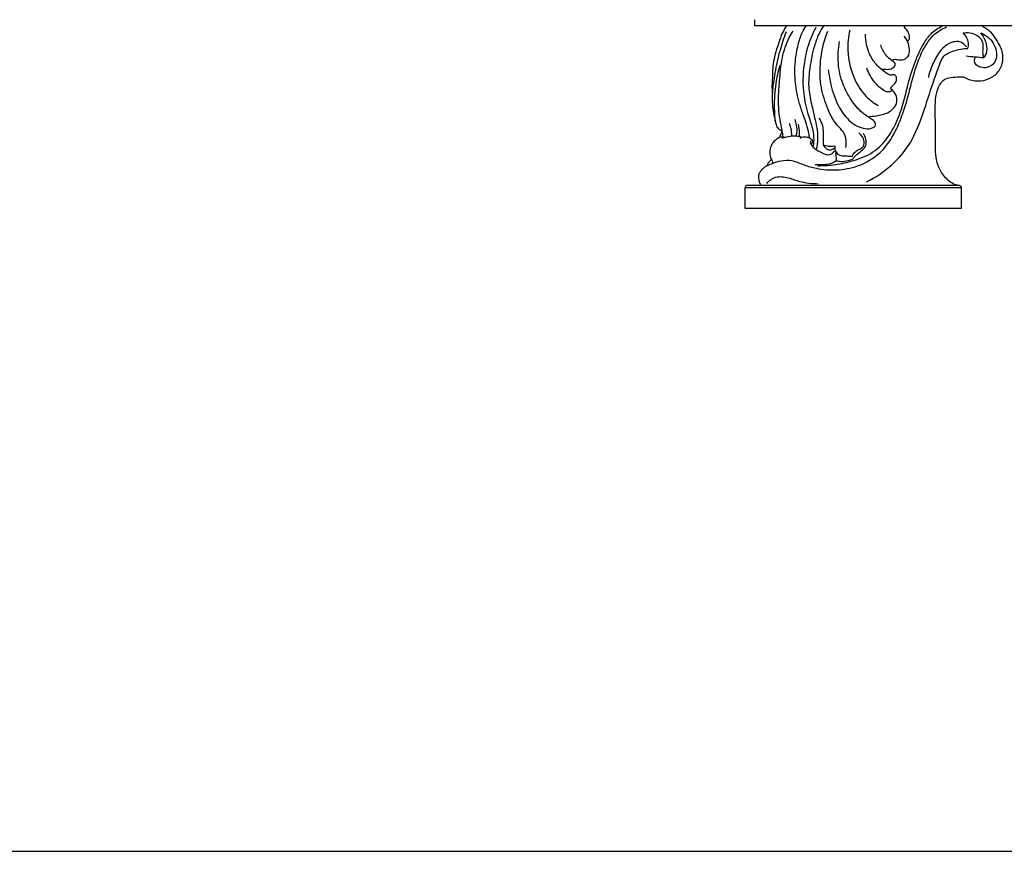
# Model space of a CAD drawing. Units: millimetres. Extents: x 0 to 3483, y 0 to 2367.
# Drawn here: x 1956 to 2387, y 0 to 364 of the extents above; entities that cross this region are included whole.
import ezdxf

# ---------------------------------------------------------------- set-up
doc = ezdxf.new("R2010")
doc.units = ezdxf.units.MM
doc.header["$MEASUREMENT"] = 0

msp = doc.modelspace()

# ---------------------------------------------------------------- linework, layer by layer
msp.add_lwpolyline([(3483.43, 0), (3483.43, 2359.42), (0, 2359.42), (0, 0)], close=True)
msp.add_lwpolyline([(2277.54, 361.64), (2584.16, 361.64)])
for points in [[(2277.54, 364.24, 1280.5), (2277.54, 363.37, 1280.5), (2277.54, 362.5, 1280.5), (2277.54, 361.64, 1280.5)], [(2370.2, 348.36, 1280.5), (2372.82, 348.13, 1280.5), (2375.44, 347.9, 1280.5), (2378.06, 347.66, 1280.5)], [(2303.12, 311.01, 1280.5), (2302.9, 310.6, 1280.5), (2302.68, 310.18, 1280.5), (2302.46, 309.77, 1280.5)], [(2368.27, 290.64, 1280.5), (2336.64, 290.64, 1280.5), (2305.01, 290.64, 1280.5), (2273.37, 290.64, 1280.5)], [(2273.37, 290.64, 1280.5), (2273.37, 287.64, 1280.5), (2273.37, 284.64, 1280.5), (2273.37, 281.64, 1280.5)], [(2279.9, 291.64, 1280.5), (2278.06, 291.64, 1280.5), (2276.21, 291.64, 1280.5), (2274.37, 291.64, 1280.5)], [(2366.86, 291.64, 1280.5), (2337.87, 291.64, 1280.5), (2308.89, 291.64, 1280.5), (2279.9, 291.64, 1280.5)], [(2368.27, 281.64, 1280.5), (2368.27, 284.64, 1280.5), (2368.27, 287.64, 1280.5), (2368.27, 290.64, 1280.5)], [(2273.37, 281.64, 1280.5), (2305.01, 281.64, 1280.5), (2336.64, 281.64, 1280.5), (2368.27, 281.64, 1280.5)]]:
    msp.add_open_spline(points, degree=3)
for points, knots in [([(2283.26, 300.33, 1280.5), (2284.01, 300.74, 1280.5), (2285.92, 301.62, 1280.5), (2289.43, 302.68, 1280.5), (2294.3, 302.86, 1280.5), (2299.18, 300.48, 1280.5), (2305.7, 298.74, 1280.5), (2313.7, 298.07, 1280.5), (2323.56, 299.89, 1280.5), (2332.3, 304.91, 1280.5), (2338.5, 313.22, 1280.5), (2342.04, 321.32, 1280.5), (2345.02, 330.92, 1280.5), (2347.23, 340.61, 1280.5), (2350.71, 350.45, 1280.5), (2355.43, 357.67, 1280.5), (2359.74, 360.24, 1280.5), (2361.59, 361.04, 1280.5)], [0, 0, 0, 0, 2.563568, 6.301262, 10.965985, 16.740343, 22.288077, 31.187982, 40.570169, 52.022947, 60.409423, 71.251349, 78.411334, 90.539614, 101.018994, 109.688512, 115.718072, 115.718072, 115.718072, 115.718072]), ([(2285.41, 332.22, 1280.5), (2285.73, 335.09, 1280.5), (2286.65, 341.42, 1280.5), (2288.53, 350.43, 1280.5), (2290.53, 356.4, 1280.5), (2291.52, 359, 1280.5)], [0, 0, 0, 0, 8.672795, 19.192622, 27.541344, 27.541344, 27.541344, 27.541344]), ([(2291.7, 361.64, 1280.5), (2291.15, 360.88, 1280.5), (2289.84, 358.85, 1280.5), (2288.58, 355.28, 1280.5), (2287.18, 351.17, 1280.5), (2286.06, 347.05, 1280.5), (2285.47, 343.07, 1280.5), (2285.44, 340.56, 1280.5), (2285.49, 339.46, 1280.5)], [0, 0, 0, 0, 2.794281, 7.232148, 11.281842, 15.837114, 20.016786, 23.322774, 23.322774, 23.322774, 23.322774]), ([(2290.1, 313.02, 1280.5), (2290.03, 313.57, 1280.5), (2289.78, 315.26, 1280.5), (2289.11, 318.63, 1280.5), (2288.14, 323.84, 1280.5), (2287.98, 330.31, 1280.5), (2288.61, 338.44, 1280.5), (2289.34, 347.33, 1280.5), (2291.7, 354.74, 1280.5), (2293.84, 358.38, 1280.5), (2294.43, 359.28, 1280.5)], [0, 0, 0, 0, 1.650224, 5.124675, 10.303149, 17.533183, 24.438551, 34.789572, 44.231225, 47.431692, 47.431692, 47.431692, 47.431692]), ([(2301.63, 312.47, 1280.5), (2301.58, 313.02, 1280.5), (2301.35, 315.04, 1280.5), (2300.48, 318.35, 1280.5), (2298.84, 322.7, 1280.5), (2296.8, 328.65, 1280.5), (2295.25, 336.59, 1280.5), (2295.13, 345.34, 1280.5), (2296.43, 352.67, 1280.5), (2298.02, 357.99, 1280.5), (2299.6, 360.65, 1280.5), (2300.29, 361.64, 1280.5)], [0, 0, 0, 0, 1.651934, 6.101684, 10.219433, 15.588264, 24.978925, 34.346717, 41.654144, 47.277772, 50.876926, 50.876926, 50.876926, 50.876926]), ([(2303.24, 308.5, 1280.5), (2303.43, 309.34, 1280.5), (2303.87, 312.25, 1280.5), (2303.03, 317.45, 1280.5), (2300.42, 324.41, 1280.5), (2298.58, 334.25, 1280.5), (2299.08, 345.16, 1280.5), (2301.47, 354.56, 1280.5), (2303.63, 359.2, 1280.5), (2304.58, 360.94, 1280.5)], [0, 0, 0, 0, 2.560788, 8.778686, 15.482549, 24.907661, 38.557044, 47.90015, 53.837384, 53.837384, 53.837384, 53.837384]), ([(2307.89, 361.64, 1280.5), (2307.12, 360.5, 1280.5), (2305.42, 357.63, 1280.5), (2303.27, 351.4, 1280.5), (2301.74, 343.6, 1280.5), (2300.89, 335.04, 1280.5), (2302.45, 327.45, 1280.5), (2303.91, 321.17, 1280.5), (2305.48, 314.69, 1280.5), (2305.22, 310.33, 1280.5), (2304.71, 307.67, 1280.5)], [0, 0, 0, 0, 4.117217, 9.962926, 19.658936, 27.967896, 35.527556, 42.714212, 47.36778, 55.48338, 55.48338, 55.48338, 55.48338]), ([(2305.26, 300.3, 1280.5), (2307.5, 300.28, 1280.5), (2312.43, 300.53, 1280.5), (2320.28, 302.17, 1280.5), (2328.74, 305.09, 1280.5), (2335.32, 311.22, 1280.5), (2339.61, 318.68, 1280.5), (2342.59, 326.49, 1280.5), (2344.65, 335.5, 1280.5), (2347.3, 344.79, 1280.5), (2350.8, 352.63, 1280.5), (2354.82, 358.47, 1280.5), (2357.95, 360.57, 1280.5), (2359.71, 361.42, 1280.5)], [0, 0, 0, 0, 6.737031, 14.724889, 24.050824, 33.184592, 40.9437, 49.745769, 58.155191, 68.639716, 78.690839, 83.81126, 89.681534, 89.681534, 89.681534, 89.681534]), ([(2317.54, 308.25, 1280.5), (2317.76, 309.28, 1280.5), (2317.87, 311.6, 1280.5), (2316.7, 315.26, 1280.5), (2312.25, 319.16, 1280.5), (2308.93, 326.38, 1280.5), (2305.98, 336.42, 1280.5), (2306.27, 347.78, 1280.5), (2308.22, 355.53, 1280.5), (2309.61, 359.16, 1280.5)], [0, 0, 0, 0, 3.163266, 6.871942, 11.05375, 20.514401, 30.190493, 42.339703, 54.006858, 54.006858, 54.006858, 54.006858]), ([(2319.26, 359.66, 1280.5), (2318.61, 356.77, 1280.5), (2317.86, 349.36, 1280.5), (2320.39, 339.11, 1280.5), (2325.53, 330.86, 1280.5), (2329.77, 327.78, 1280.5), (2331.69, 326.72, 1280.5)], [0, 0, 0, 0, 8.888448, 22.037688, 30.899742, 37.472861, 37.472861, 37.472861, 37.472861]), ([(2338.17, 340.13, 1280.5), (2338.01, 340.07, 1280.5), (2337.21, 339.84, 1280.5), (2335.27, 340.72, 1280.5), (2333.13, 342.48, 1280.5), (2330.1, 345.23, 1280.5), (2327.89, 348.95, 1280.5), (2326.48, 353.49, 1280.5), (2326.2, 356.39, 1280.5), (2326.22, 357.95, 1280.5)], [29.078804, 29.078804, 29.078804, 29.078804, 29.608658, 31.52936, 34.932914, 38.120554, 43.699399, 47.657767, 52.335182, 52.335182, 52.335182, 52.335182]), ([(2344.46, 354.95, 1280.5), (2344.59, 355, 1280.5), (2344.91, 355.18, 1280.5), (2345.62, 355.71, 1280.5), (2345.43, 357.34, 1280.5), (2344.6, 359.4, 1280.5), (2343.43, 360.91, 1280.5), (2342.61, 361.64, 1280.5)], [0, 0, 0, 0, 0.420262, 1.108753, 2.49938, 4.702355, 7.995925, 7.995925, 7.995925, 7.995925]), ([(2369, 358.41, 1280.5), (2369.95, 358.59, 1280.5), (2373, 358.72, 1280.5), (2377.44, 356.25, 1280.5), (2377.66, 352.14, 1280.5), (2377.39, 349.83, 1280.5), (2377.64, 348.54, 1280.5), (2377.78, 348.01, 1280.5)], [85.170885, 85.170885, 85.170885, 85.170885, 88.050986, 94.381025, 97.499542, 99.747854, 101.387284, 101.387284, 101.387284, 101.387284]), ([(2371.04, 351.66, 1280.5), (2371.24, 352.44, 1280.5), (2371.53, 354.92, 1280.5), (2370.17, 357.26, 1280.5), (2369, 358.41, 1280.5)], [77.874237, 77.874237, 77.874237, 77.874237, 80.27118, 85.170885, 85.170885, 85.170885, 85.170885]), ([(2369.08, 339.22, 1280.5), (2369.82, 338.75, 1280.5), (2372.2, 337.56, 1280.5), (2376.65, 337.14, 1280.5), (2381.7, 338.64, 1280.5), (2385.11, 342.04, 1280.5), (2386.7, 346.63, 1280.5), (2386.05, 351.15, 1280.5), (2383.82, 355.11, 1280.5), (2381.77, 358.32, 1280.5), (2379.1, 360.23, 1280.5), (2377.59, 361.24, 1280.5), (2376.92, 361.64, 1280.5)], [60.337296, 60.337296, 60.337296, 60.337296, 62.970394, 68.231589, 73.30812, 78.331448, 82.012162, 87.554029, 91.35301, 95.658072, 98.778774, 101.111454, 101.111454, 101.111454, 101.111454]), ([(2376.66, 358.41, 1280.5), (2377.5, 358.08, 1280.5), (2380.42, 356.54, 1280.5), (2383.86, 352.03, 1280.5), (2383.67, 344.58, 1280.5), (2377.83, 342.47, 1280.5), (2374.19, 344.38, 1280.5), (2373.71, 346.68, 1280.5), (2374.16, 347.46, 1280.5), (2374.27, 347.62, 1280.5)], [19.553266, 19.553266, 19.553266, 19.553266, 22.254894, 29.349057, 35.646681, 41.178469, 44.647352, 46.703172, 47.295725, 47.295725, 47.295725, 47.295725]), ([(2378.06, 347.66, 1280.5), (2378.5, 348.18, 1280.5), (2379.64, 349.98, 1280.5), (2379.41, 354.12, 1280.5), (2377.87, 357.05, 1280.5), (2376.66, 358.41, 1280.5)], [7.896542, 7.896542, 7.896542, 7.896542, 9.943948, 14.087846, 19.553266, 19.553266, 19.553266, 19.553266]), ([(2309.89, 342.24, 1280.5), (2310.11, 340.04, 1280.5), (2311.07, 334.62, 1280.5), (2313.66, 326.9, 1280.5), (2317.95, 320.83, 1280.5), (2322.18, 317.56, 1280.5), (2325.84, 316.37, 1280.5), (2328.62, 316.48, 1280.5), (2330.5, 317.37, 1280.5), (2330.68, 318.9, 1280.5), (2329.6, 320.27, 1280.5), (2327.42, 321.5, 1280.5), (2323.8, 324.09, 1280.5), (2319.71, 329.02, 1280.5), (2315.78, 336.35, 1280.5), (2313.88, 345.22, 1280.5), (2314.23, 351.58, 1280.5), (2314.81, 354.66, 1280.5)], [0, 0, 0, 0, 6.626919, 16.490536, 24.173408, 28.558042, 32.311695, 35.42031, 36.900488, 37.919145, 39.54506, 41.770889, 45.458657, 52.838441, 60.73736, 70.232672, 79.632258, 79.632258, 79.632258, 79.632258]), ([(2337.67, 346.45, 1280.5), (2337.95, 346.62, 1280.5), (2338.96, 347.13, 1280.5), (2340.99, 346.46, 1280.5), (2343.28, 346.69, 1280.5), (2345.29, 348.4, 1280.5), (2345.8, 352.37, 1280.5), (2344.42, 355.48, 1280.5), (2343.05, 357.04, 1280.5)], [0, 0, 0, 0, 1.000722, 3.245066, 6.058221, 7.494374, 10.845517, 17.065874, 17.065874, 17.065874, 17.065874]), ([(2370.34, 352.35, 1280.5), (2369.73, 353.19, 1280.5), (2367.53, 355.24, 1280.5), (2361.07, 353.9, 1280.5), (2356.55, 347.32, 1280.5), (2354.28, 341.84, 1280.5), (2353.73, 338.93, 1280.5)], [0, 0, 0, 0, 3.109873, 8.317353, 17.137097, 26.011699, 26.011699, 26.011699, 26.011699]), ([(2326.59, 293.24, 1280.5), (2330.54, 295.14, 1280.5), (2337.91, 300.02, 1280.5), (2346.69, 310.47, 1280.5), (2351.55, 323.31, 1280.5), (2355.16, 334.88, 1280.5), (2358.06, 343.03, 1280.5), (2360.14, 348.8, 1280.5), (2365.3, 350.87, 1280.5), (2368.92, 351.65, 1280.5), (2371.04, 351.66, 1280.5)], [0, 0, 0, 0, 13.166481, 26.132165, 40.222132, 54.057264, 62.319433, 66.653546, 71.523975, 77.874237, 77.874237, 77.874237, 77.874237]), ([(2332.83, 342.77, 1280.5), (2333.57, 342.6, 1280.5), (2335.12, 342.44, 1280.5), (2337.35, 342.53, 1280.5), (2339, 343.59, 1280.5), (2339.33, 345.09, 1280.5), (2338.3, 346.09, 1280.5), (2336.7, 347, 1280.5), (2334.38, 349.27, 1280.5), (2333.27, 351.68, 1280.5), (2332.9, 353.29, 1280.5)], [0, 0, 0, 0, 2.291558, 4.635096, 6.63689, 7.645858, 8.72231, 10.567316, 13.303736, 18.252931, 18.252931, 18.252931, 18.252931]), ([(2286.75, 319.45, 1280.5), (2286.52, 321.58, 1280.5), (2286.18, 327.2, 1280.5), (2286.73, 335.54, 1280.5), (2288, 341.61, 1280.5), (2288.71, 344.21, 1280.5)], [0, 0, 0, 0, 6.435197, 16.871043, 24.967655, 24.967655, 24.967655, 24.967655]), ([(2337.6, 333.18, 1280.5), (2337.29, 332.92, 1280.5), (2336.16, 332.24, 1280.5), (2333.16, 333.7, 1280.5), (2329.68, 337.02, 1280.5), (2327.54, 340.75, 1280.5), (2326.78, 343, 1280.5)], [0, 0, 0, 0, 1.230541, 3.622325, 8.911842, 16.043825, 16.043825, 16.043825, 16.043825]), ([(2285.49, 339.46, 1280.5), (2285.42, 338.79, 1280.5), (2285.31, 337.42, 1280.5), (2285.16, 335, 1280.5), (2285.28, 333.25, 1280.5), (2285.41, 332.22, 1280.5)], [23.322774, 23.322774, 23.322774, 23.322774, 25.362336, 27.445958, 30.586296, 30.586296, 30.586296, 30.586296]), ([(2337.07, 334.01, 1280.5), (2337.44, 334.53, 1280.5), (2338.18, 335.63, 1280.5), (2339.78, 336.92, 1280.5), (2339.94, 338.87, 1280.5), (2339.1, 340.08, 1280.5), (2338.4, 340.15, 1280.5), (2338.17, 340.13, 1280.5)], [21.184395, 21.184395, 21.184395, 21.184395, 23.108624, 25.167802, 27.076112, 28.407595, 29.078804, 29.078804, 29.078804, 29.078804]), ([(2366.88, 291.64, 1280.5), (2366.47, 291.67, 1280.5), (2365.21, 291.89, 1280.5), (2363.29, 293.11, 1280.5), (2361.13, 294.91, 1280.5), (2359.24, 297.55, 1280.5), (2357.72, 300.54, 1280.5), (2356.88, 304.47, 1280.5), (2356.75, 309.64, 1280.5), (2356.99, 316, 1280.5), (2356.66, 322.43, 1280.5), (2356.73, 328.04, 1280.5), (2357.21, 332.66, 1280.5), (2358.75, 336.03, 1280.5), (2360.79, 338.42, 1280.5), (2363.85, 339.08, 1280.5), (2366.64, 339.15, 1280.5), (2368.46, 339.21, 1280.5), (2369.08, 339.22, 1280.5)], [0, 0, 0, 0, 1.222072, 3.785991, 6.702203, 9.60626, 13.472042, 16.661822, 21.590894, 28.937094, 35.770869, 40.864921, 45.792716, 49.527871, 51.865878, 54.893949, 58.475707, 60.337296, 60.337296, 60.337296, 60.337296]), ([(2285.41, 332.22, 1280.5), (2285.33, 331.35, 1280.5), (2285.23, 329.35, 1280.5), (2285.48, 326.07, 1280.5), (2286.04, 322.6, 1280.5), (2286.67, 319.64, 1280.5), (2287.15, 317.97, 1280.5), (2287.35, 317.35, 1280.5)], [30.586296, 30.586296, 30.586296, 30.586296, 33.186157, 36.596853, 40.437427, 43.722766, 45.660111, 45.660111, 45.660111, 45.660111]), ([(2327.91, 321.86, 1280.5), (2329.34, 321.89, 1280.5), (2332.54, 322.38, 1280.5), (2337.07, 323.64, 1280.5), (2340.03, 327.05, 1280.5), (2340.07, 331.13, 1280.5), (2338.27, 333.19, 1280.5), (2337.07, 334.01, 1280.5)], [0, 0, 0, 0, 4.296988, 9.731624, 13.758996, 16.812352, 21.184395, 21.184395, 21.184395, 21.184395]), ([(2295.74, 313.33, 1280.5), (2295.9, 313.79, 1280.5), (2296.31, 315.35, 1280.5), (2296.17, 317.87, 1280.5), (2295.58, 319.77, 1280.5), (2295.23, 320.56, 1280.5)], [0, 0, 0, 0, 1.440224, 4.81342, 7.391578, 7.391578, 7.391578, 7.391578]), ([(2305.8, 321.15, 1280.5), (2306.43, 320.13, 1280.5), (2307.76, 317.38, 1280.5), (2307.64, 313.39, 1280.5), (2307.7, 310.7, 1280.5), (2307.67, 309.78, 1280.5)], [0, 0, 0, 0, 3.615517, 8.920566, 11.707815, 11.707815, 11.707815, 11.707815]), ([(2287.35, 317.35, 1280.5), (2287.51, 317.07, 1280.5), (2287.92, 316.55, 1280.5), (2288.63, 316.12, 1280.5), (2289.43, 315.64, 1280.5), (2289.31, 314.64, 1280.5), (2288.83, 313.78, 1280.5), (2288.66, 313.13, 1280.5), (2288.57, 312.75, 1280.5)], [45.660111, 45.660111, 45.660111, 45.660111, 46.635261, 47.586129, 48.178875, 49.256542, 50.057129, 51.234501, 51.234501, 51.234501, 51.234501]), ([(2293.87, 313.31, 1280.5), (2293.89, 313.81, 1280.5), (2293.85, 315.68, 1280.5), (2293.4, 317.53, 1280.5), (2292.89, 318.79, 1280.5)], [0, 0, 0, 0, 1.521102, 5.600495, 5.600495, 5.600495, 5.600495]), ([(2297.27, 313.1, 1280.5), (2297.31, 313.59, 1280.5), (2297.39, 315.4, 1280.5), (2297.13, 317.22, 1280.5), (2296.77, 318.5, 1280.5)], [0, 0, 0, 0, 1.472092, 5.438247, 5.438247, 5.438247, 5.438247]), ([(2288.57, 312.75, 1280.5), (2288.02, 312.45, 1280.5), (2286.89, 311.68, 1280.5), (2285.49, 310.31, 1280.5), (2284.51, 308.42, 1280.5), (2284.1, 306.24, 1280.5), (2284.43, 304.07, 1280.5), (2285.21, 302.57, 1280.5), (2285.48, 301.74, 1280.5), (2285.58, 301.41, 1280.5)], [51.234501, 51.234501, 51.234501, 51.234501, 53.122474, 55.30435, 57.045793, 59.41336, 61.86894, 63.437962, 64.475665, 64.475665, 64.475665, 64.475665]), ([(2288.57, 312.75, 1280.5), (2288.93, 312.88, 1280.5), (2289.45, 312.91, 1280.5), (2290.19, 313, 1280.5), (2290.33, 312.73, 1280.5), (2290.36, 312.64, 1280.5)], [0, 0, 0, 0, 1.144238, 1.661689, 1.946876, 1.946876, 1.946876, 1.946876]), ([(2289.52, 312.46, 1280.5), (2289.8, 312.52, 1280.5), (2290.72, 312.71, 1280.5), (2292.74, 313.21, 1280.5), (2295.42, 313.52, 1280.5), (2297.42, 313.09, 1280.5), (2298.25, 312.82, 1280.5)], [0, 0, 0, 0, 0.865649, 2.816581, 6.243362, 8.863779, 8.863779, 8.863779, 8.863779]), ([(2297.41, 312.4, 1280.5), (2297.67, 312.58, 1280.5), (2298.65, 313.09, 1280.5), (2300.3, 312.95, 1280.5), (2302.07, 312.38, 1280.5), (2302.83, 311.52, 1280.5), (2303.12, 311.01, 1280.5)], [0, 0, 0, 0, 0.946341, 3.243803, 4.697978, 6.473317, 6.473317, 6.473317, 6.473317]), ([(2302.37, 311.22, 1280.5), (2302.23, 311.09, 1280.5), (2301.71, 310.46, 1280.5), (2303.04, 308.35, 1280.5), (2305.43, 306.76, 1280.5), (2308.3, 305.21, 1280.5), (2311.16, 304.97, 1280.5), (2312.25, 306.15, 1280.5), (2312.61, 306.78, 1280.5)], [0, 0, 0, 0, 0.562306, 2.264325, 6.022676, 9.758102, 11.874401, 14.034296, 14.034296, 14.034296, 14.034296]), ([(2320.3, 304.37, 1280.5), (2320.51, 304.79, 1280.5), (2321.16, 305.82, 1280.5), (2322.53, 307.28, 1280.5), (2325.15, 307.85, 1280.5), (2326.04, 311.55, 1280.5), (2324.44, 313.71, 1280.5), (2323.32, 314.61, 1280.5)], [10.311288, 10.311288, 10.311288, 10.311288, 11.716185, 13.970059, 16.132347, 19.11855, 23.430389, 23.430389, 23.430389, 23.430389]), ([(2320.76, 303.25, 1280.5), (2320.96, 303.61, 1280.5), (2321.53, 304.48, 1280.5), (2322.99, 305.73, 1280.5), (2324.86, 307.04, 1280.5), (2327.21, 309.84, 1280.5), (2326.24, 312.92, 1280.5), (2325.26, 314.4, 1280.5)], [7.588237, 7.588237, 7.588237, 7.588237, 8.829131, 10.68992, 13.291261, 15.758277, 21.088068, 21.088068, 21.088068, 21.088068]), ([(2307.67, 309.78, 1280.5), (2307.73, 309.47, 1280.5), (2308, 308.63, 1280.5), (2309.03, 307.68, 1280.5), (2309.95, 307.19, 1280.5), (2310.4, 307.04, 1280.5)], [11.707815, 11.707815, 11.707815, 11.707815, 12.636184, 14.298716, 15.733402, 15.733402, 15.733402, 15.733402]), ([(2307.84, 309.38, 1280.5), (2308.48, 309.13, 1280.5), (2310.1, 308.71, 1280.5), (2311.79, 308.79, 1280.5), (2312.74, 308.98, 1280.5)], [-4.958904, -4.958904, -4.958904, -4.958904, -2.903244, 0, 0, 0, 0]), ([(2310.4, 307.04, 1280.5), (2310.75, 307.11, 1280.5), (2311.51, 307.36, 1280.5), (2312.18, 307.81, 1280.5), (2312.5, 308.09, 1280.5)], [15.733402, 15.733402, 15.733402, 15.733402, 16.817448, 18.107799, 18.107799, 18.107799, 18.107799]), ([(2312.74, 308.98, 1280.5), (2312.66, 308.36, 1280.5), (2312.77, 307.03, 1280.5), (2314.27, 304.46, 1280.5), (2317.54, 304.69, 1280.5), (2319.6, 304.4, 1280.5), (2320.3, 304.37, 1280.5)], [0, 0, 0, 0, 1.884868, 3.904802, 8.199723, 10.311288, 10.311288, 10.311288, 10.311288]), ([(2285, 302.96, 1280.5), (2284.79, 302.76, 1280.5), (2284.33, 302.29, 1280.5), (2283.65, 301.73, 1280.5), (2283.22, 301.01, 1280.5), (2283.22, 300.56, 1280.5), (2283.26, 300.33, 1280.5)], [0, 0, 0, 0, 0.852653, 1.995396, 2.609017, 3.295065, 3.295065, 3.295065, 3.295065]), ([(2313.32, 302.46, 1280.5), (2312.73, 301.99, 1280.5), (2311.3, 301.11, 1280.5), (2308.1, 300.62, 1280.5), (2305.65, 300.53, 1280.5), (2304.1, 300.71, 1280.5)], [3.526078, 3.526078, 3.526078, 3.526078, 5.80216, 8.428672, 13.114676, 13.114676, 13.114676, 13.114676]), ([(2312.99, 305.97, 1280.5), (2313.12, 305.3, 1280.5), (2313.27, 304.13, 1280.5), (2313.32, 302.95, 1280.5), (2313.32, 302.46, 1280.5)], [0, 0, 0, 0, 2.043586, 3.526078, 3.526078, 3.526078, 3.526078]), ([(2313.32, 302.46, 1280.5), (2313.98, 302.31, 1280.5), (2315.73, 302.06, 1280.5), (2318.27, 302.36, 1280.5), (2320.05, 302.94, 1280.5), (2320.76, 303.25, 1280.5)], [0, 0, 0, 0, 2.013629, 5.265261, 7.588237, 7.588237, 7.588237, 7.588237]), ([(2283.26, 300.33, 1280.5), (2282.8, 300.12, 1280.5), (2281.67, 299.49, 1280.5), (2280.42, 298.22, 1280.5), (2279.39, 296.76, 1280.5), (2279.24, 295.08, 1280.5), (2279.52, 293.66, 1280.5), (2279.9, 292.65, 1280.5), (2280.15, 292.07, 1280.5), (2280, 291.76, 1280.5), (2279.9, 291.64, 1280.5)], [3.295065, 3.295065, 3.295065, 3.295065, 4.819706, 7.14008, 8.601472, 10.059372, 12.023915, 12.883723, 13.364799, 13.817625, 13.817625, 13.817625, 13.817625]), ([(2282.92, 292.55, 1280.5), (2283.95, 293.73, 1280.5), (2286.93, 296.04, 1280.5), (2292.45, 295.15, 1280.5), (2298.25, 292.9, 1280.5), (2302.73, 292.46, 1280.5), (2305.39, 292.38, 1280.5)], [0, 0, 0, 0, 4.70203, 10.3974, 15.633383, 23.606089, 23.606089, 23.606089, 23.606089]), ([(2274.37, 291.64, 1280.5), (2274.16, 291.62, 1280.5), (2273.75, 291.48, 1280.5), (2273.48, 291.03, 1280.5), (2273.39, 290.75, 1280.5), (2273.37, 290.64, 1280.5)], [19.351291, 19.351291, 19.351291, 19.351291, 19.988429, 20.526406, 20.868383, 20.868383, 20.868383, 20.868383]), ([(2368.27, 290.64, 1280.5), (2368.27, 290.69, 1280.5), (2368.25, 290.94, 1280.5), (2367.95, 291.35, 1280.5), (2367.4, 291.59, 1280.5), (2367.01, 291.64, 1280.5), (2366.86, 291.64, 1280.5)], [0, 0, 0, 0, 0.162417, 0.730926, 1.427034, 1.892613, 1.892613, 1.892613, 1.892613])]:
    msp.add_open_spline(points, degree=3, knots=knots)

doc.saveas('drawing.dxf')
